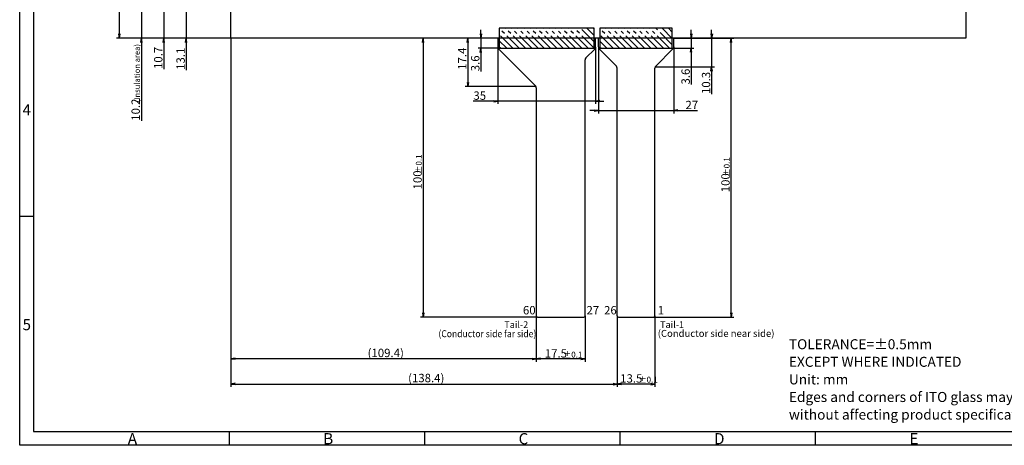
# Model space of a CAD drawing. Extents: x 3434 to 4004, y 95 to 490.
# Drawn here: x 3434 to 3786, y 95 to 248 of the extents above; entities that cross this region are included whole.
import ezdxf

# ---------------------------------------------------------------- set-up
doc = ezdxf.new("R2010")
doc.units = 0
doc.header["$LTSCALE"] = 10
doc.linetypes.add('DASHED2', pattern=[9.525, 6.35, -3.175])
doc.linetypes.add('PHANTOM2', pattern=[1.25, 0.625, -0.125, 0.125, -0.125, 0.125, -0.125])
doc.layers.get('0').update_dxf_attribs({"linetype": 'CONTINUOUS'})
doc.layers.get('DEFPOINTS').update_dxf_attribs({"linetype": 'CONTINUOUS'})
for name, color, linetype in [('回03-記事', 7, 'CONTINUOUS'), ('回04-下接', 7, 'CONTINUOUS'), ('回05-ﾃｰﾙ', 7, 'CONTINUOUS'), ('回07-寸法', 7, 'CONTINUOUS'), ('回08-記事', 7, 'CONTINUOUS'), ('回90-枠2', 7, 'CONTINUOUS')]:
    doc.layers.add(name, color=color, linetype=linetype)
doc.styles.get("Standard").update_dxf_attribs({"font": 'isocp.shx', "height": 3, "bigfont": 'bigfont.shx'})
doc.dimstyles.new('DMC', dxfattribs={"dimtxt": 3, "dimasz": 2, "dimexe": 1, "dimexo": 0, "dimgap": 0.5, "dimtad": 3, "dimblk": 'OPEN', "dimcen": 2, "dimclrd": 5, "dimclre": 5, "dimclrt": 5, "dimazin": 3, "dimtfac": 0.7, "dimtmove": 0, "dimatfit": 3})

# ---------------------------------------------------------------- blocks, each defined once
blk = doc.blocks.new('*X77')
at = {"layer": '回08-記事', "color": 7, "linetype": 'PHANTOM2'}
for p, q in [((3648.65, 237.29), (3641.57, 244.37)), ((3650.9, 237.29), (3643.7, 244.49)), ((3653.14, 237.29), (3645.94, 244.49)), ((3655.39, 237.29), (3648.19, 244.49)), ((3657.63, 237.29), (3650.43, 244.49)), ((3659.88, 237.29), (3652.68, 244.49)), ((3662.12, 237.29), (3654.92, 244.49)), ((3664.37, 237.29), (3657.17, 244.49)), ((3666.61, 237.29), (3659.41, 244.49)), ((3667.57, 238.57), (3661.66, 244.49)), ((3667.57, 240.82), (3663.9, 244.49)), ((3667.57, 243.06), (3666.15, 244.49)), ((3646.41, 237.29), (3641.57, 242.12)), ((3644.16, 237.29), (3641.57, 239.88)), ((3641.92, 237.29), (3641.57, 237.63))]:
    blk.add_line(p, q, dxfattribs=at)
blk = doc.blocks.new('*X78')
at = {"layer": '回08-記事', "color": 7, "linetype": 'PHANTOM2'}
for p, q in [((3612.73, 237.29), (3605.57, 244.45)), ((3614.98, 237.29), (3607.78, 244.49)), ((3617.22, 237.29), (3610.02, 244.49)), ((3619.47, 237.29), (3612.27, 244.49)), ((3621.71, 237.29), (3614.51, 244.49)), ((3623.96, 237.29), (3616.76, 244.49)), ((3626.2, 237.29), (3619, 244.49)), ((3628.45, 237.29), (3621.25, 244.49)), ((3630.69, 237.29), (3623.49, 244.49)), ((3632.94, 237.29), (3625.74, 244.49)), ((3635.18, 237.29), (3627.98, 244.49)), ((3637.43, 237.29), (3630.23, 244.49)), ((3639.57, 237.39), (3632.47, 244.49)), ((3639.57, 239.63), (3634.72, 244.49)), ((3639.57, 241.88), (3636.96, 244.49)), ((3639.57, 244.12), (3639.21, 244.49)), ((3610.49, 237.29), (3605.57, 242.2)), ((3608.24, 237.29), (3605.57, 239.96)), ((3606, 237.29), (3605.57, 237.71))]:
    blk.add_line(p, q, dxfattribs=at)
blk = doc.blocks.new('_OPEN')
at = {"color": 0, "linetype": 'CONTINUOUS'}
for p, q in [((-1, 0.17), (0, 0)), ((-1, -0.17), (0, 0)), ((0, 0), (-1, 0))]:
    blk.add_line(p, q, dxfattribs=at)
blk = doc.blocks.new('*X95')
at = {"layer": '回07-寸法', "color": 5, "linetype": 'CONTINUOUS'}
for s, height, p in [('±0.1', 2.1, (3688.12, 191.39)), ('100', 3, (3688.12, 185.69))]:
    blk.add_text(s, height=height, rotation=90, dxfattribs=at).set_placement(p)
blk = doc.blocks.new('*D45')
at = {"layer": 'DEFPOINTS', "color": 0, "linetype": 'CONTINUOUS'}
for p in [(3668.07, 240.92), (3688.62, 240.92), (3660.82, 140.92)]:
    blk.add_point(p, dxfattribs=at)
at = {"layer": '回07-寸法', "color": 5, "linetype": 'CONTINUOUS'}
for p, q in [((3668.07, 240.92), (3689.62, 240.92)), ((3688.62, 142.42), (3688.62, 239.42)), ((3660.82, 140.92), (3689.62, 140.92))]:
    blk.add_line(p, q, dxfattribs=at)
at = {"layer": '回07-寸法', "color": 5, "linetype": 'CONTINUOUS', "xscale": 1.5, "yscale": 1.5, "zscale": 1.5}
for p, rotation in [((3688.62, 240.92), 90), ((3688.62, 140.92), 270)]:
    blk.add_blockref('_OPEN', p, dxfattribs=dict(at, rotation=rotation))
at = {"layer": '回07-寸法', "color": 5, "linetype": 'CONTINUOUS'}
blk.add_blockref('*X95', (0, 0), dxfattribs=at)
blk = doc.blocks.new('*D46')
at = {"layer": 'DEFPOINTS', "color": 0, "linetype": 'CONTINUOUS'}
for p in [(3641.07, 237.77), (3668.07, 237.78), (3668.07, 214.97)]:
    blk.add_point(p, dxfattribs=at)
at = {"layer": '回07-寸法', "color": 5, "linetype": 'CONTINUOUS'}
for p, q in [((3641.07, 237.77), (3641.07, 213.97)), ((3668.07, 237.78), (3668.07, 213.97)), ((3639.57, 214.97), (3638.07, 214.97)), ((3641.07, 214.97), (3668.07, 214.97)), ((3669.57, 214.97), (3676.53, 214.97))]:
    blk.add_line(p, q, dxfattribs=at)
at = {"layer": '回07-寸法', "color": 5, "linetype": 'CONTINUOUS', "xscale": 1.5, "yscale": 1.5, "zscale": 1.5}
blk.add_blockref('_OPEN', (3641.07, 214.97), dxfattribs=at)
at = {"layer": '回07-寸法', "color": 5, "linetype": 'CONTINUOUS', "xscale": 1.5, "yscale": 1.5, "zscale": 1.5, "rotation": 180}
blk.add_blockref('_OPEN', (3668.07, 214.97), dxfattribs=at)
at = {"layer": '回07-寸法', "color": 5, "linetype": 'CONTINUOUS'}
blk.add_text('27', height=3, dxfattribs=at).set_placement((3672.28, 215.47))
blk = doc.blocks.new('*D47')
at = {"layer": 'DEFPOINTS', "color": 0, "linetype": 'CONTINUOUS'}
for p in [(3605.07, 237.7), (3640.07, 237.7), (3605.07, 218.33)]:
    blk.add_point(p, dxfattribs=at)
at = {"layer": '回07-寸法', "color": 5, "linetype": 'CONTINUOUS'}
for p, q in [((3605.07, 237.7), (3605.07, 217.33)), ((3640.07, 237.7), (3640.07, 217.33)), ((3603.57, 218.33), (3596.27, 218.33)), ((3640.07, 218.33), (3605.07, 218.33)), ((3641.57, 218.33), (3643.07, 218.33))]:
    blk.add_line(p, q, dxfattribs=at)
at = {"layer": '回07-寸法', "color": 5, "linetype": 'CONTINUOUS', "xscale": 1.5, "yscale": 1.5, "zscale": 1.5}
blk.add_blockref('_OPEN', (3605.07, 218.33), dxfattribs=at)
at = {"layer": '回07-寸法', "color": 5, "linetype": 'CONTINUOUS', "xscale": 1.5, "yscale": 1.5, "zscale": 1.5, "rotation": 180}
blk.add_blockref('_OPEN', (3640.07, 218.33), dxfattribs=at)
at = {"layer": '回07-寸法', "color": 5, "linetype": 'CONTINUOUS'}
blk.add_text('35', height=3, dxfattribs=at).set_placement((3596.32, 218.83))
blk = doc.blocks.new('*D48')
at = {"layer": 'DEFPOINTS', "color": 0, "linetype": 'CONTINUOUS'}
for p in [(3668.07, 240.92), (3661.32, 230.61), (3681.66, 230.61)]:
    blk.add_point(p, dxfattribs=at)
at = {"layer": '回07-寸法', "color": 5, "linetype": 'CONTINUOUS'}
for p, q in [((3681.66, 242.42), (3681.66, 243.92)), ((3668.07, 240.92), (3682.66, 240.92)), ((3681.66, 240.92), (3681.66, 230.61)), ((3661.32, 230.61), (3682.66, 230.61)), ((3681.66, 229.11), (3681.66, 220.85))]:
    blk.add_line(p, q, dxfattribs=at)
at = {"layer": '回07-寸法', "color": 5, "linetype": 'CONTINUOUS', "xscale": 1.5, "yscale": 1.5, "zscale": 1.5}
for p, rotation in [((3681.66, 240.92), 270), ((3681.66, 230.61), 90)]:
    blk.add_blockref('_OPEN', p, dxfattribs=dict(at, rotation=rotation))
at = {"layer": '回07-寸法', "color": 5, "linetype": 'CONTINUOUS'}
blk.add_text('10.3', height=3, rotation=90, dxfattribs=at).set_placement((3681.16, 220.9))
blk = doc.blocks.new('*D49')
at = {"layer": 'DEFPOINTS', "color": 0, "linetype": 'CONTINUOUS'}
for p in [(3668.07, 240.92), (3668.07, 237.36), (3674.33, 237.36)]:
    blk.add_point(p, dxfattribs=at)
at = {"layer": '回07-寸法', "color": 5, "linetype": 'CONTINUOUS'}
for p, q in [((3674.33, 242.42), (3674.33, 243.92)), ((3668.07, 240.92), (3675.33, 240.92)), ((3674.33, 240.92), (3674.33, 237.36)), ((3668.07, 237.36), (3675.33, 237.36)), ((3674.33, 235.86), (3674.33, 224.26))]:
    blk.add_line(p, q, dxfattribs=at)
at = {"layer": '回07-寸法', "color": 5, "linetype": 'CONTINUOUS', "xscale": 1.5, "yscale": 1.5, "zscale": 1.5}
for p, rotation in [((3674.33, 240.92), 270), ((3674.33, 237.36), 90)]:
    blk.add_blockref('_OPEN', p, dxfattribs=dict(at, rotation=rotation))
at = {"layer": '回07-寸法', "color": 5, "linetype": 'CONTINUOUS'}
blk.add_text('3.6', height=3, rotation=90, dxfattribs=at).set_placement((3673.83, 224.31))
blk = doc.blocks.new('*D50')
at = {"layer": 'DEFPOINTS', "color": 0, "linetype": 'CONTINUOUS'}
for p in [(3605.07, 240.92), (3594.31, 223.54), (3618.82, 223.54)]:
    blk.add_point(p, dxfattribs=at)
at = {"layer": '回07-寸法', "color": 5, "linetype": 'CONTINUOUS'}
for p, q in [((3605.07, 240.92), (3593.31, 240.92)), ((3594.31, 239.42), (3594.31, 225.04)), ((3618.82, 223.54), (3593.31, 223.54))]:
    blk.add_line(p, q, dxfattribs=at)
at = {"layer": '回07-寸法', "color": 5, "linetype": 'CONTINUOUS', "xscale": 1.5, "yscale": 1.5, "zscale": 1.5}
for p, rotation in [((3594.31, 240.92), 90), ((3594.31, 223.54), 270)]:
    blk.add_blockref('_OPEN', p, dxfattribs=dict(at, rotation=rotation))
at = {"layer": '回07-寸法', "color": 5, "linetype": 'CONTINUOUS'}
blk.add_text('17.4', height=3, rotation=90, dxfattribs=at).set_placement((3593.81, 229.57))
blk = doc.blocks.new('*D51')
at = {"layer": 'DEFPOINTS', "color": 0, "linetype": 'CONTINUOUS'}
for p in [(3605.07, 240.92), (3598.97, 237.29), (3605.07, 237.29)]:
    blk.add_point(p, dxfattribs=at)
at = {"layer": '回07-寸法', "color": 5, "linetype": 'CONTINUOUS'}
for p, q in [((3598.97, 242.42), (3598.97, 243.92)), ((3605.07, 240.92), (3597.97, 240.92)), ((3598.97, 240.92), (3598.97, 237.29)), ((3605.07, 237.29), (3597.97, 237.29)), ((3598.97, 235.79), (3598.97, 229.01))]:
    blk.add_line(p, q, dxfattribs=at)
at = {"layer": '回07-寸法', "color": 5, "linetype": 'CONTINUOUS', "xscale": 1.5, "yscale": 1.5, "zscale": 1.5}
for p, rotation in [((3598.97, 240.92), 270), ((3598.97, 237.29), 90)]:
    blk.add_blockref('_OPEN', p, dxfattribs=dict(at, rotation=rotation))
at = {"layer": '回07-寸法', "color": 5, "linetype": 'CONTINUOUS'}
blk.add_text('3.6', height=3, rotation=90, dxfattribs=at).set_placement((3598.47, 229.06))
blk = doc.blocks.new('*X96')
at = {"layer": '回07-寸法', "color": 5, "linetype": 'CONTINUOUS'}
for s, height, p in [('17.5', 3, (3621.89, 126.42)), ('±0.1', 2.1, (3628.49, 126.42))]:
    blk.add_text(s, height=height, dxfattribs=at).set_placement(p)
blk = doc.blocks.new('*D52')
at = {"layer": 'DEFPOINTS', "color": 0, "linetype": 'CONTINUOUS'}
for p in [(3618.82, 141.42), (3636.32, 141.42), (3618.82, 125.92)]:
    blk.add_point(p, dxfattribs=at)
at = {"layer": '回07-寸法', "color": 5, "linetype": 'CONTINUOUS'}
for p, q in [((3618.82, 141.42), (3618.82, 124.92)), ((3636.32, 141.42), (3636.32, 124.92)), ((3634.82, 125.92), (3620.32, 125.92))]:
    blk.add_line(p, q, dxfattribs=at)
blk.add_blockref('*X96', (0, 0), dxfattribs=at)
at = {"layer": '回07-寸法', "color": 5, "linetype": 'CONTINUOUS', "xscale": 1.5, "yscale": 1.5, "zscale": 1.5, "rotation": 180}
blk.add_blockref('_OPEN', (3618.82, 125.92), dxfattribs=at)
at = {"layer": '回07-寸法', "color": 5, "linetype": 'CONTINUOUS', "xscale": 1.5, "yscale": 1.5, "zscale": 1.5}
blk.add_blockref('_OPEN', (3636.32, 125.92), dxfattribs=at)
blk = doc.blocks.new('*X97')
at = {"layer": '回07-寸法', "color": 5, "linetype": 'CONTINUOUS'}
for s, height, p in [('13.5', 3, (3648.89, 117.43)), ('±0.1', 2.1, (3655.49, 117.43))]:
    blk.add_text(s, height=height, dxfattribs=at).set_placement(p)
blk = doc.blocks.new('*D53')
at = {"layer": 'DEFPOINTS', "color": 0, "linetype": 'CONTINUOUS'}
for p in [(3647.82, 141.42), (3661.32, 141.42), (3647.82, 116.93)]:
    blk.add_point(p, dxfattribs=at)
at = {"layer": '回07-寸法', "color": 5, "linetype": 'CONTINUOUS'}
for p, q in [((3647.82, 141.42), (3647.82, 115.93)), ((3661.32, 141.42), (3661.32, 115.93)), ((3659.82, 116.93), (3649.32, 116.93))]:
    blk.add_line(p, q, dxfattribs=at)
blk.add_blockref('*X97', (0, 0), dxfattribs=at)
at = {"layer": '回07-寸法', "color": 5, "linetype": 'CONTINUOUS', "xscale": 1.5, "yscale": 1.5, "zscale": 1.5, "rotation": 180}
blk.add_blockref('_OPEN', (3647.82, 116.93), dxfattribs=at)
at = {"layer": '回07-寸法', "color": 5, "linetype": 'CONTINUOUS', "xscale": 1.5, "yscale": 1.5, "zscale": 1.5}
blk.add_blockref('_OPEN', (3661.32, 116.93), dxfattribs=at)
blk = doc.blocks.new('*X98')
at = {"layer": '回07-寸法', "color": 5, "linetype": 'CONTINUOUS'}
for s, height, p in [('±0.1', 2.1, (3577.8, 192.39)), ('100', 3, (3577.8, 186.69))]:
    blk.add_text(s, height=height, rotation=90, dxfattribs=at).set_placement(p)
blk = doc.blocks.new('*D54')
at = {"layer": 'DEFPOINTS', "color": 0, "linetype": 'CONTINUOUS'}
for p in [(3605.07, 240.92), (3578.3, 140.92), (3619.32, 140.92)]:
    blk.add_point(p, dxfattribs=at)
at = {"layer": '回07-寸法', "color": 5, "linetype": 'CONTINUOUS'}
for p, q in [((3605.07, 240.92), (3577.3, 240.92)), ((3578.3, 239.42), (3578.3, 142.42)), ((3619.32, 140.92), (3577.3, 140.92))]:
    blk.add_line(p, q, dxfattribs=at)
at = {"layer": '回07-寸法', "color": 5, "linetype": 'CONTINUOUS', "xscale": 1.5, "yscale": 1.5, "zscale": 1.5}
for p, rotation in [((3578.3, 240.92), 90), ((3578.3, 140.92), 270)]:
    blk.add_blockref('_OPEN', p, dxfattribs=dict(at, rotation=rotation))
at = {"layer": '回07-寸法', "color": 5, "linetype": 'CONTINUOUS'}
blk.add_blockref('*X98', (0, 0), dxfattribs=at)
blk = doc.blocks.new('*D68')
at = {"layer": 'DEFPOINTS', "color": 0, "linetype": 'CONTINUOUS'}
for p in [(3509.42, 240.92), (3647.82, 141.42), (3647.82, 116.93)]:
    blk.add_point(p, dxfattribs=at)
at = {"layer": '回07-寸法', "color": 5, "linetype": 'CONTINUOUS'}
for p, q in [((3509.42, 240.92), (3509.42, 115.93)), ((3647.82, 141.42), (3647.82, 115.93)), ((3510.92, 116.93), (3646.32, 116.93))]:
    blk.add_line(p, q, dxfattribs=at)
at = {"layer": '回07-寸法', "color": 5, "linetype": 'CONTINUOUS', "xscale": 1.5, "yscale": 1.5, "zscale": 1.5, "rotation": 180}
blk.add_blockref('_OPEN', (3509.42, 116.93), dxfattribs=at)
at = {"layer": '回07-寸法', "color": 5, "linetype": 'CONTINUOUS', "xscale": 1.5, "yscale": 1.5, "zscale": 1.5}
blk.add_blockref('_OPEN', (3647.82, 116.93), dxfattribs=at)
at = {"layer": '回07-寸法', "color": 5, "linetype": 'CONTINUOUS'}
blk.add_text('(138.4)', height=3, dxfattribs=at).set_placement((3572.92, 117.58))
blk = doc.blocks.new('*D69')
at = {"layer": 'DEFPOINTS', "color": 0, "linetype": 'CONTINUOUS'}
for p in [(3509.42, 240.92), (3618.82, 141.42), (3509.42, 125.92)]:
    blk.add_point(p, dxfattribs=at)
at = {"layer": '回07-寸法', "color": 5, "linetype": 'CONTINUOUS'}
for p, q in [((3509.42, 240.92), (3509.42, 124.92)), ((3618.82, 141.42), (3618.82, 124.92)), ((3617.32, 125.92), (3510.92, 125.92))]:
    blk.add_line(p, q, dxfattribs=at)
at = {"layer": '回07-寸法', "color": 5, "linetype": 'CONTINUOUS', "xscale": 1.5, "yscale": 1.5, "zscale": 1.5}
for p, rotation in [((3509.42, 125.92), 180), ((3618.82, 125.92), 360)]:
    blk.add_blockref('_OPEN', p, dxfattribs=dict(at, rotation=rotation))
at = {"layer": '回07-寸法', "color": 5, "linetype": 'CONTINUOUS'}
blk.add_text('(109.4)', height=3, dxfattribs=at).set_placement((3558.41, 126.57))
blk = doc.blocks.new('*X104')
at = {"layer": '回07-寸法', "color": 5, "linetype": 'CONTINUOUS'}
for s, height, p in [('(Insulation area)', 2.0001, (3476.82, 217.91)), ('10.2', 3, (3476.82, 211.31))]:
    blk.add_text(s, height=height, rotation=90, dxfattribs=at).set_placement(p)
blk = doc.blocks.new('*D70')
at = {"layer": 'DEFPOINTS', "color": 0, "linetype": 'CONTINUOUS'}
for p in [(3515.42, 251.12), (3477.42, 240.92), (3509.42, 240.92)]:
    blk.add_point(p, dxfattribs=at)
at = {"layer": '回07-寸法', "color": 5, "linetype": 'CONTINUOUS'}
for p, q in [((3477.42, 252.62), (3477.42, 254.12)), ((3515.42, 251.12), (3476.42, 251.12)), ((3477.42, 251.12), (3477.42, 240.92)), ((3509.42, 240.92), (3476.42, 240.92)), ((3477.42, 239.42), (3477.42, 211.26))]:
    blk.add_line(p, q, dxfattribs=at)
at = {"layer": '回07-寸法', "color": 5, "linetype": 'CONTINUOUS', "xscale": 1.5, "yscale": 1.5, "zscale": 1.5}
for p, rotation in [((3477.42, 251.12), 270), ((3477.42, 240.92), 90)]:
    blk.add_blockref('_OPEN', p, dxfattribs=dict(at, rotation=rotation))
at = {"layer": '回07-寸法', "color": 5, "linetype": 'CONTINUOUS'}
blk.add_blockref('*X104', (0, 0), dxfattribs=at)
blk = doc.blocks.new('*D71')
at = {"layer": 'DEFPOINTS', "color": 0, "linetype": 'CONTINUOUS'}
for p in [(3518.07, 254.02), (3493.42, 240.92), (3509.42, 240.92)]:
    blk.add_point(p, dxfattribs=at)
at = {"layer": '回07-寸法', "color": 5, "linetype": 'CONTINUOUS'}
for p, q in [((3518.07, 254.02), (3492.42, 254.02)), ((3493.42, 255.52), (3493.42, 257.02)), ((3493.42, 254.02), (3493.42, 240.92)), ((3509.42, 240.92), (3492.42, 240.92)), ((3493.42, 239.42), (3493.42, 229.51))]:
    blk.add_line(p, q, dxfattribs=at)
at = {"layer": '回07-寸法', "color": 5, "linetype": 'CONTINUOUS', "xscale": 1.5, "yscale": 1.5, "zscale": 1.5}
for p, rotation in [((3493.42, 254.02), 270), ((3493.42, 240.92), 90)]:
    blk.add_blockref('_OPEN', p, dxfattribs=dict(at, rotation=rotation))
at = {"layer": '回07-寸法', "color": 5, "linetype": 'CONTINUOUS'}
blk.add_text('13.1', height=3, rotation=90, dxfattribs=at).set_placement((3492.92, 229.56))
blk = doc.blocks.new('*D72')
at = {"layer": 'DEFPOINTS', "color": 0, "linetype": 'CONTINUOUS'}
for p in [(3515.92, 251.62), (3485.42, 240.92), (3509.42, 240.92)]:
    blk.add_point(p, dxfattribs=at)
at = {"layer": '回07-寸法', "color": 5, "linetype": 'CONTINUOUS'}
for p, q in [((3485.42, 253.12), (3485.42, 254.62)), ((3515.92, 251.62), (3484.42, 251.62)), ((3485.42, 251.62), (3485.42, 240.92)), ((3509.42, 240.92), (3484.42, 240.92)), ((3485.42, 239.42), (3485.42, 229.82))]:
    blk.add_line(p, q, dxfattribs=at)
at = {"layer": '回07-寸法', "color": 5, "linetype": 'CONTINUOUS', "xscale": 1.5, "yscale": 1.5, "zscale": 1.5}
for p, rotation in [((3485.42, 251.62), 270), ((3485.42, 240.92), 90)]:
    blk.add_blockref('_OPEN', p, dxfattribs=dict(at, rotation=rotation))
at = {"layer": '回07-寸法', "color": 5, "linetype": 'CONTINUOUS'}
blk.add_text('10.7', height=3, rotation=90, dxfattribs=at).set_placement((3484.92, 229.87))
blk = doc.blocks.new('*X105')
at = {"layer": '回07-寸法', "color": 5, "linetype": 'CONTINUOUS'}
for s, height, p in [('±0.3', 2.1, (3468.92, 344.98)), ('207', 3, (3468.92, 338.68))]:
    blk.add_text(s, height=height, rotation=90, dxfattribs=at).set_placement(p)
blk = doc.blocks.new('*D74')
at = {"layer": 'DEFPOINTS', "color": 0, "linetype": 'CONTINUOUS'}
for p in [(3509.42, 447.92), (3469.42, 240.92), (3509.42, 240.92)]:
    blk.add_point(p, dxfattribs=at)
at = {"layer": '回07-寸法', "color": 5, "linetype": 'CONTINUOUS'}
for p, q in [((3509.42, 447.92), (3468.42, 447.92)), ((3469.42, 446.42), (3469.42, 242.42)), ((3509.42, 240.92), (3468.42, 240.92))]:
    blk.add_line(p, q, dxfattribs=at)
at = {"layer": '回07-寸法', "color": 5, "linetype": 'CONTINUOUS', "xscale": 1.5, "yscale": 1.5, "zscale": 1.5}
for p, rotation in [((3469.42, 447.92), 90), ((3469.42, 240.92), 270)]:
    blk.add_blockref('_OPEN', p, dxfattribs=dict(at, rotation=rotation))
at = {"layer": '回07-寸法', "color": 5, "linetype": 'CONTINUOUS'}
blk.add_blockref('*X105', (0, 0), dxfattribs=at)

msp = doc.modelspace()

# ---------------------------------------------------------------- linework, layer by layer
at = {"layer": '回04-下接', "color": 7, "linetype": 'CONTINUOUS'}
msp.add_lwpolyline([(3509.4172, 447.9181), (3772.7172, 447.9181), (3772.7172, 240.9181), (3509.4172, 240.9181)], close=True, dxfattribs=at)
at = {"layer": '回05-ﾃｰﾙ', "color": 7, "linetype": 'CONTINUOUS'}
for p, q in [((3605.0709, 240.9181), (3605.0709, 237.7046)), ((3640.0709, 237.7046), (3640.0709, 240.9181)), ((3641.0709, 237.7766), (3641.0709, 240.9181)), ((3668.0709, 237.7766), (3668.0709, 240.9181)), ((3605.3638, 236.9975), (3618.5269, 223.8344)), ((3639.778, 236.9975), (3636.6127, 233.8322)), ((3647.5269, 230.9064), (3641.3638, 237.0695)), ((3661.6127, 230.9042), (3667.778, 237.0695)), ((3636.3198, 141.4221), (3636.3198, 233.1251)), ((3647.8198, 141.4221), (3647.8198, 230.1993)), ((3661.3198, 141.4221), (3661.3198, 230.1971)), ((3618.8198, 223.1273), (3618.8198, 141.4221)), ((3619.3198, 140.9221), (3635.8198, 140.9221)), ((3648.3198, 140.9221), (3660.8198, 140.9221))]:
    msp.add_line(p, q, dxfattribs=at)
for centre, radius, start, end in [((3606.0709, 237.7046), 1, 180, 225), ((3639.0709, 237.7046), 1, 315, 0), ((3642.0709, 237.7766), 1, 180, 225), ((3667.0709, 237.7766), 1, 315, 0), ((3637.3198, 233.1251), 1, 135, 180), ((3646.8198, 230.1993), 1, 0, 45), ((3662.3198, 230.1971), 1, 135, 180), ((3617.8198, 223.1273), 1, 0, 45), ((3619.3198, 141.4221), 0.5, 180, 270), ((3635.8198, 141.4221), 0.5, 270, 0), ((3648.3198, 141.4221), 0.5, 180, 270), ((3660.8198, 141.4221), 0.5, 270, 0)]:
    msp.add_arc(centre, radius, start, end, dxfattribs=at)
at = {"layer": '回08-記事', "color": 7, "linetype": 'DASHED2'}
for points in [[(3605.5709, 237.2863), (3639.5709, 237.2863), (3639.5709, 244.4863), (3605.5709, 244.4863)], [(3641.5709, 237.2863), (3667.5709, 237.2863), (3667.5709, 244.4863), (3641.5709, 244.4863)]]:
    msp.add_lwpolyline(points, close=True, dxfattribs=at)
at = {"layer": '回90-枠2'}
for p, q in [((3433.7768, 94.9504), (3433.7768, 489.9504)), ((3438.7768, 484.9504), (3438.7768, 99.9504)), ((3438.7768, 176.9504), (3433.7768, 176.9504)), ((3438.7768, 99.9504), (3998.7768, 99.9504)), ((3508.7768, 99.9504), (3508.7768, 94.9504)), ((3578.7768, 99.9504), (3578.7768, 94.9504)), ((3648.7768, 99.9504), (3648.7768, 94.9504)), ((3718.7768, 99.9504), (3718.7768, 94.9504)), ((4003.7768, 94.9504), (3433.7768, 94.9504))]:
    msp.add_line(p, q, dxfattribs=at)

# ---------------------------------------------------------------- block references
at = {"layer": '回08-記事', "color": 7, "linetype": 'PHANTOM2'}
for name in ['*X78', '*X77']:
    msp.add_blockref(name, (0, 0), dxfattribs=at)

# ---------------------------------------------------------------- texts
at = {"layer": '回03-記事', "color": 5, "linetype": 'CONTINUOUS'}
for s, p in [('TOLERANCE=±0.5mm', (3709.3313, 129.3991)), ('EXCEPT WHERE INDICATED', (3709.3313, 123.0944)), ('Unit: mm', (3709.3313, 116.7897)), ('Edges and corners of ITO glass may be chamfered ', (3709.3313, 110.4851)), ('without affecting product specification.', (3709.3313, 104.1804))]:
    msp.add_text(s, height=3.59424, dxfattribs=at).set_placement(p)
at = {"layer": '回08-記事', "color": 7, "linetype": 'CONTINUOUS'}
for s, height, p in [('60', 3, (3614.0604, 141.8881)), ('27', 3, (3636.8224, 141.8881)), ('26', 3, (3643.1153, 141.8881)), ('1', 3, (3662.3251, 141.8881)), ('Tail-2', 2.4, (3607.3503, 137.0209)), ('Tail-1', 2.4, (3663.1626, 137.0295)), ('(Conductor side near side)', 2.5, (3662.346, 133.8298))]:
    msp.add_text(s, height=height, dxfattribs=at).set_placement(p)
at = {"layer": '回08-記事', "color": 7, "linetype": 'CONTINUOUS', "width": 0.9}
msp.add_text('(Conductor side far side)', height=2.5, dxfattribs=at).set_placement((3583.7803, 133.7132))
at = {"layer": '回90-枠2'}
for s, p in [('4', (3434.8012, 213.2391)), ('5', (3434.8012, 136.2391)), ('A', (3472.5062, 95.3228)), ('B', (3542.5062, 95.3228)), ('C', (3612.5062, 95.3228)), ('D', (3682.5062, 95.3228)), ('E', (3752.5062, 95.3228))]:
    msp.add_text(s, height=4, dxfattribs=at).set_placement(p)

# ---------------------------------------------------------------- dimensions: what is measured, and where the dimension line sits
at = {"layer": '回07-寸法', "color": 5, "linetype": 'CONTINUOUS'}
for base, p1, p2, override, picture, middle in [((3469.4172, 240.9181), (3509.4172, 447.9181), (3509.4172, 240.9181), {"dimasz": 1.5, "dimcen": 1.5, "dimtol": 1, "dimtp": 0.3, "dimtm": 0.3, "dimlwd": 0, "dimlwe": 0}, '*D74', (3469.4172, 344.4181)), ((3485.4172, 240.9181), (3515.9172, 251.6181), (3509.4172, 240.9181), {"dimasz": 1.5, "dimcen": 1.5, "dimtp": 0.2, "dimtm": 0.2, "dimlwd": 0, "dimlwe": 0}, '*D72', (3485.4172, 233.1681)), ((3493.4172, 240.9181), (3518.0672, 254.0181), (3509.4172, 240.9181), {"dimasz": 1.5, "dimcen": 1.5, "dimtp": 0.2, "dimtm": 0.2, "dimlwd": 0, "dimlwe": 0}, '*D71', (3493.4172, 232.5645)), ((3578.3031, 140.9221), (3605.0709, 240.9181), (3619.3198, 140.9221), {"dimasz": 1.5, "dimgap": 0.5, "dimdec": 0, "dimcen": 1.5, "dimtol": 1, "dimlim": 0, "dimtp": 0.1, "dimtm": 0.1, "dimlwd": 0, "dimlwe": 0}, '*D54', (3578.3031, 191.916))]:
    dim = msp.add_linear_dim(base=base, p1=p1, p2=p2, angle=270, dimstyle='DMC', override=override, dxfattribs=at)
    dim.commit()
    dim.dimension.update_dxf_attribs({"geometry": picture, "text_midpoint": middle, "dimtype": 160})
at = {"layer": '回07-寸法', "color": 7, "linetype": 'CONTINUOUS'}
dim = msp.add_linear_dim(base=(3477.4172, 240.9181), p1=(3515.4172, 251.1181), p2=(3509.4172, 240.9181), angle=270, text='<>{\\H0.6667x;(Insulation area)}', dimstyle='DMC', override={"dimasz": 1.5, "dimcen": 1.5, "dimtp": 0.2, "dimtm": 0.2, "dimlwd": 0, "dimlwe": 0}, dxfattribs=at)
dim.commit()
dim.dimension.update_dxf_attribs({"geometry": '*D70', "text_midpoint": (3477.4172, 224.5905), "dimtype": 160})
at = {"layer": '回07-寸法', "color": 1, "linetype": 'CONTINUOUS'}
for base, p1, p2, picture, middle in [((3598.9659, 237.2904), (3605.0709, 240.9181), (3605.0709, 237.2904), '*D51', (3598.9659, 231.616)), ((3681.6632, 230.6113), (3668.0709, 240.9181), (3661.3198, 230.6113), '*D48', (3681.6632, 224.1992)), ((3674.3271, 237.3624), (3668.0709, 240.9181), (3668.0709, 237.3624), '*D49', (3674.3271, 226.8626)), ((3594.306, 223.5415), (3605.0709, 240.9181), (3618.8198, 223.5415), '*D50', (3594.306, 233.0186))]:
    dim = msp.add_linear_dim(base=base, p1=p1, p2=p2, angle=90, dimstyle='DMC', override={"dimasz": 1.5, "dimdec": 1, "dimcen": 1.5, "dimtp": 0.2, "dimtm": 0.2, "dimlwd": 0, "dimlwe": 0}, dxfattribs=at)
    dim.commit()
    dim.dimension.update_dxf_attribs({"geometry": picture, "text_midpoint": middle, "dimtype": 160})
at = {"layer": '回07-寸法', "color": 18, "linetype": 'CONTINUOUS'}
dim = msp.add_linear_dim(base=(3647.8198, 116.9274), p1=(3509.4172, 240.9181), p2=(3647.8198, 141.4221), text='(<>)', dimstyle='DMC', override={"dimasz": 1.5, "dimcen": 1.5, "dimtp": 0.2, "dimtm": 0.2, "dimlwd": 0, "dimlwe": 0}, dxfattribs=at)
dim.commit()
dim.dimension.update_dxf_attribs({"geometry": '*D68', "text_midpoint": (3578.6185, 119.0774)})
at = {"layer": '回07-寸法', "color": 6, "linetype": 'CONTINUOUS'}
dim = msp.add_linear_dim(base=(3509.4172, 125.9221), p1=(3618.8198, 141.4181), p2=(3509.4172, 240.9181), angle=180, text='(<>)', dimstyle='DMC', override={"dimasz": 1.5, "dimcen": 1.5, "dimtp": 0.2, "dimtm": 0.2, "dimlwd": 0, "dimlwe": 0}, dxfattribs=at)
dim.commit()
dim.dimension.update_dxf_attribs({"geometry": '*D69', "text_midpoint": (3564.1185, 128.0721)})
at = {"layer": '回07-寸法', "color": 18, "linetype": 'CONTINUOUS'}
dim = msp.add_linear_dim(base=(3688.6162, 240.9181), p1=(3660.8198, 140.9221), p2=(3668.0709, 240.9181), angle=90, dimstyle='DMC', override={"dimasz": 1.5, "dimdec": 0, "dimcen": 1.5, "dimtol": 1, "dimtp": 0.1, "dimtm": 0.1, "dimlwd": 0, "dimlwe": 0}, dxfattribs=at)
dim.commit()
dim.dimension.update_dxf_attribs({"geometry": '*D45', "text_midpoint": (3686.6162, 190.9201)})
at = {"layer": '回07-寸法', "color": 1, "linetype": 'CONTINUOUS'}
for base, p1, p2, picture, middle in [((3605.0709, 218.328), (3640.0709, 237.7006), (3605.0709, 237.7046), '*D47', (3598.4162, 218.328)), ((3668.0709, 214.9651), (3641.0709, 237.7726), (3668.0709, 237.7766), '*D46', (3674.3844, 214.9651))]:
    dim = msp.add_linear_dim(base=base, p1=p1, p2=p2, dimstyle='DMC', override={"dimasz": 1.5, "dimdec": 1, "dimcen": 1.5, "dimtp": 0.2, "dimtm": 0.2, "dimlwd": 0, "dimlwe": 0}, dxfattribs=at)
    dim.commit()
    dim.dimension.update_dxf_attribs({"geometry": picture, "text_midpoint": middle, "dimtype": 160})
at = {"layer": '回07-寸法', "color": 6, "linetype": 'CONTINUOUS'}
for base, p1, p2, picture, middle in [((3618.8198, 125.9221), (3636.3198, 141.4181), (3618.8198, 141.4181), '*D52', (3627.5698, 125.9221)), ((3647.8198, 116.9274), (3661.3198, 141.4181), (3647.8198, 141.4181), '*D53', (3654.5698, 116.9274))]:
    dim = msp.add_linear_dim(base=base, p1=p1, p2=p2, angle=180, dimstyle='DMC', override={"dimasz": 1.5, "dimcen": 1.5, "dimtol": 1, "dimtp": 0.1, "dimtm": 0.1, "dimlwd": 0, "dimlwe": 0}, dxfattribs=at)
    dim.commit()
    dim.dimension.update_dxf_attribs({"geometry": picture, "text_midpoint": middle, "dimtype": 160})

doc.saveas('drawing.dxf')
